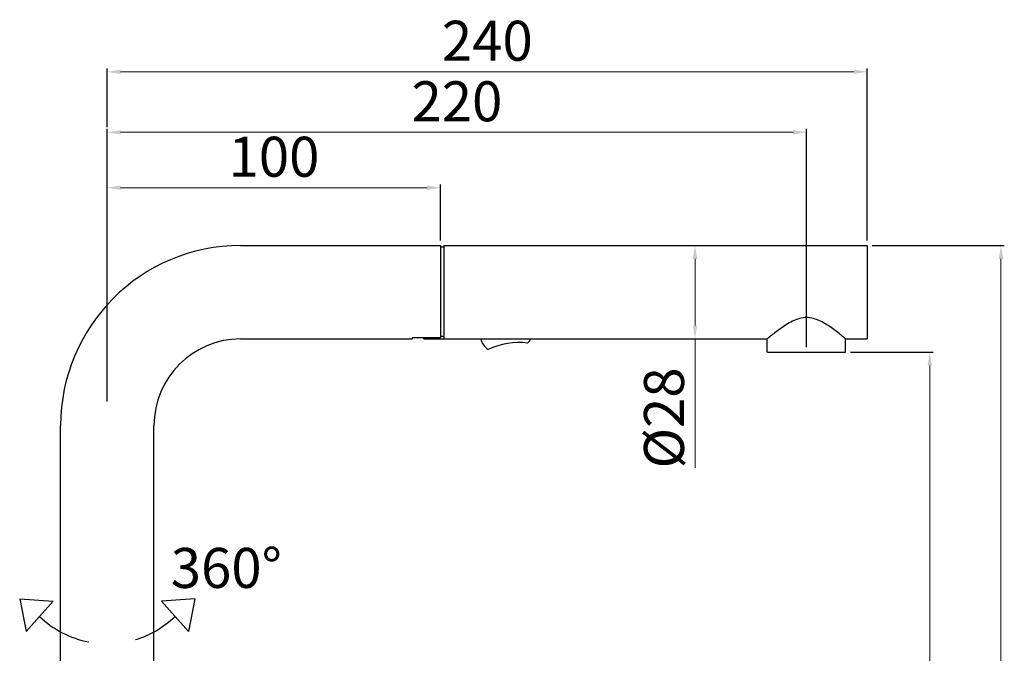
# Model space of a CAD drawing. Units: millimetres. Extents: x 3006 to 3471, y 63 to 620.
# Drawn here: x 3176 to 3471, y 430 to 620 of the extents above; entities that cross this region are included whole.
import ezdxf

# ---------------------------------------------------------------- set-up
doc = ezdxf.new("R2010")
doc.units = ezdxf.units.MM
doc.layers.add('02___PRT_ALL_AXES', color=7, linetype='Continuous')
doc.styles.get("Standard").update_dxf_attribs({"font": 'tahoma.ttf'})
doc.dimstyles.new('ISO-25', dxfattribs={"dimtxt": 12, "dimasz": 4, "dimexe": 1, "dimexo": 1.5, "dimgap": 1.5, "dimtad": 1, "dimdec": 0, "dimtxsty": 'Standard', "dimcen": 2.5, "dimclrd": 7, "dimclre": 7, "dimclrt": 7, "dimadec": 0, "dimazin": 0, "dimtfac": 1, "dimtdec": 0, "dimtmove": 0, "dimatfit": 3, "dimfxl": 1, "dimlwd": 13, "dimarcsym": 0})

# ---------------------------------------------------------------- blocks, each defined once
blk = doc.blocks.new('*D16')
at = {"color": 7, "lineweight": -2, "transparency": 16777216}
for p, q in [((3425.3, 520.09), (3450.04, 520.09)), ((3247.81, 260.39), (3450.04, 260.39))]:
    blk.add_line(p, q, dxfattribs=at)
at = {"color": 7, "lineweight": 13, "transparency": 16777216}
blk.add_line((3449.04, 516.09), (3449.04, 264.39), dxfattribs=at)
at = {"color": 7, "transparency": 16777216}
for points in [[(3448.37, 516.09), (3449.7, 516.09), (3449.04, 520.09)], [(3448.37, 264.39), (3449.7, 264.39), (3449.04, 260.39)]]:
    blk.add_solid(points, dxfattribs=at)
at = {"layer": 'Defpoints', "color": 0, "transparency": 16777216}
for p in [(3423.8, 520.09), (3246.31, 260.39), (3449.04, 260.39)]:
    blk.add_point(p, dxfattribs=at)
at = {"color": 7, "transparency": 16777216, "insert": (3441.29, 390.24), "char_height": 12, "attachment_point": 5, "rotation": 90}
blk.add_mtext('255', dxfattribs=at)
blk = doc.blocks.new('*D15')
at = {"color": 7, "lineweight": -2, "transparency": 16777216}
for p, q in [((3431.8, 552.09), (3471.39, 552.09)), ((3247.81, 260.39), (3471.39, 260.39))]:
    blk.add_line(p, q, dxfattribs=at)
at = {"color": 7, "lineweight": 13, "transparency": 16777216}
blk.add_line((3470.39, 548.09), (3470.39, 264.39), dxfattribs=at)
at = {"color": 7, "transparency": 16777216}
for points in [[(3469.73, 548.09), (3471.06, 548.09), (3470.39, 552.09)], [(3469.73, 264.39), (3471.06, 264.39), (3470.39, 260.39)]]:
    blk.add_solid(points, dxfattribs=at)
at = {"layer": 'Defpoints', "color": 0, "transparency": 16777216}
for p in [(3430.3, 552.09), (3246.31, 260.39), (3470.39, 260.39)]:
    blk.add_point(p, dxfattribs=at)
at = {"color": 7, "transparency": 16777216, "insert": (3462.62, 406.24), "char_height": 12, "attachment_point": 5, "rotation": 90}
blk.add_mtext('287', dxfattribs=at)
blk = doc.blocks.new('*D18')
at = {"color": 7, "lineweight": -2, "transparency": 16777216}
for p, q in [((3202.3, 505.3), (3202.3, 587.08)), ((3412.05, 521.59), (3412.05, 587.08))]:
    blk.add_line(p, q, dxfattribs=at)
at = {"color": 7, "lineweight": 13, "transparency": 16777216}
blk.add_line((3408.05, 586.08), (3206.3, 586.08), dxfattribs=at)
at = {"color": 7, "transparency": 16777216}
for points in [[(3206.3, 586.74), (3206.3, 585.41), (3202.3, 586.08)], [(3408.05, 586.74), (3408.05, 585.41), (3412.05, 586.08)]]:
    blk.add_solid(points, dxfattribs=at)
at = {"layer": 'Defpoints', "color": 0, "transparency": 16777216}
for p in [(3202.3, 586.08), (3412.05, 520.09), (3202.3, 503.8)]:
    blk.add_point(p, dxfattribs=at)
at = {"color": 7, "transparency": 16777216, "insert": (3307.18, 593.83), "char_height": 12, "attachment_point": 5}
blk.add_mtext('220', dxfattribs=at)
blk = doc.blocks.new('*D17')
at = {"color": 7, "lineweight": -2, "transparency": 16777216}
for p, q in [((3369.41, 552.09), (3379.62, 552.09)), ((3369.58, 524.09), (3379.62, 524.09))]:
    blk.add_line(p, q, dxfattribs=at)
at = {"color": 7, "lineweight": 13, "transparency": 16777216}
for p, q in [((3378.62, 548.09), (3378.62, 528.09)), ((3378.62, 524.09), (3378.62, 485.36))]:
    blk.add_line(p, q, dxfattribs=at)
at = {"color": 7, "transparency": 16777216}
for points in [[(3377.96, 548.09), (3379.29, 548.09), (3378.62, 552.09)], [(3377.96, 528.09), (3379.29, 528.09), (3378.62, 524.09)]]:
    blk.add_solid(points, dxfattribs=at)
at = {"layer": 'Defpoints', "color": 0, "transparency": 16777216}
for p in [(3367.91, 552.09), (3368.08, 524.09), (3378.62, 524.09)]:
    blk.add_point(p, dxfattribs=at)
at = {"color": 7, "transparency": 16777216, "insert": (3370.85, 500.37), "char_height": 12, "attachment_point": 5, "rotation": 90}
blk.add_mtext('%%c28', dxfattribs=at)
blk = doc.blocks.new('*D19')
at = {"color": 7, "lineweight": -2, "transparency": 16777216}
for p, q in [((3202.3, 587.58), (3202.3, 605.24)), ((3430.3, 553.59), (3430.3, 605.24))]:
    blk.add_line(p, q, dxfattribs=at)
at = {"color": 7, "lineweight": 13, "transparency": 16777216}
blk.add_line((3206.3, 604.24), (3426.3, 604.24), dxfattribs=at)
at = {"color": 7, "transparency": 16777216}
for points in [[(3206.3, 604.91), (3206.3, 603.58), (3202.3, 604.24)], [(3426.3, 604.91), (3426.3, 603.58), (3430.3, 604.24)]]:
    blk.add_solid(points, dxfattribs=at)
at = {"layer": 'Defpoints', "color": 0, "transparency": 16777216}
for p in [(3430.3, 604.24), (3202.3, 586.08), (3430.3, 552.09)]:
    blk.add_point(p, dxfattribs=at)
at = {"color": 7, "transparency": 16777216, "insert": (3316.3, 611.99), "char_height": 12, "attachment_point": 5}
blk.add_mtext('240', dxfattribs=at)
blk = doc.blocks.new('*D20')
at = {"color": 7, "lineweight": -2, "transparency": 16777216}
for p, q in [((3202.3, 506.8), (3202.3, 570.45)), ((3302.3, 553.59), (3302.3, 570.45))]:
    blk.add_line(p, q, dxfattribs=at)
at = {"color": 7, "lineweight": 13, "transparency": 16777216}
blk.add_line((3206.3, 569.45), (3298.3, 569.45), dxfattribs=at)
at = {"color": 7, "transparency": 16777216}
for points in [[(3206.3, 570.11), (3206.3, 568.78), (3202.3, 569.45)], [(3298.3, 570.11), (3298.3, 568.78), (3302.3, 569.45)]]:
    blk.add_solid(points, dxfattribs=at)
at = {"layer": 'Defpoints', "color": 0, "transparency": 16777216}
for p in [(3302.3, 569.45), (3302.3, 552.09), (3202.3, 505.3)]:
    blk.add_point(p, dxfattribs=at)
at = {"color": 7, "transparency": 16777216, "insert": (3252.3, 577.19), "char_height": 12, "attachment_point": 5}
blk.add_mtext('100', dxfattribs=at)

msp = doc.modelspace()

# ---------------------------------------------------------------- linework, layer by layer
at = {"color": 7, "linetype": 'Continuous'}
for p, q in [((3242.3, 552.09), (3302.3, 552.09)), ((3302.3, 552.09), (3302.3, 524.54)), ((3303.3, 552.09), (3430.3, 552.09)), ((3430.3, 552.09), (3430.3, 524.09)), ((3242.3, 524.09), (3293.8, 524.09)), ((3293.8, 524.54), (3293.8, 524.09)), ((3293.8, 524.54), (3302.3, 524.54)), ((3297.3, 524.09), (3297.3, 524.54)), ((3297.3, 524.09), (3400.3, 524.09)), ((3303, 524.78), (3302.3, 524.78)), ((3400.31, 524.1), (3400.3, 524.09)), ((3400.3, 520.09), (3400.3, 524.09)), ((3423.76, 524.13), (3423.69, 524.19)), ((3423.81, 524.09), (3423.76, 524.13)), ((3423.8, 524.09), (3430.3, 524.09)), ((3423.8, 520.09), (3423.8, 524.09)), ((3400.31, 520.09), (3423.8, 520.09)), ((3188.3, 363.09), (3188.3, 498.09)), ((3216.3, 363.09), (3216.3, 498.09)), ((3176.01, 446.12), (3186.01, 445.39)), ((3176.01, 446.12), (3177.92, 436.27)), ((3228.6, 446.12), (3218.6, 445.39)), ((3228.6, 446.12), (3226.69, 436.27)), ((3186.01, 445.39), (3177.92, 436.27)), ((3218.6, 445.39), (3226.69, 436.27))]:
    msp.add_line(p, q, dxfattribs=at)
for points in [[(3412.05, 530.48), (3411.54, 530.46), (3411.02, 530.41), (3410.49, 530.32), (3409.96, 530.2), (3409.42, 530.03), (3408.89, 529.85), (3408.37, 529.64), (3407.86, 529.4), (3407.36, 529.15), (3406.87, 528.88), (3406.39, 528.61), (3405.93, 528.32), (3405.48, 528.04), (3405.05, 527.75), (3404.62, 527.45), (3404.2, 527.15), (3403.78, 526.85), (3403.37, 526.55), (3402.97, 526.24), (3402.58, 525.94), (3402.21, 525.65), (3401.87, 525.38), (3401.56, 525.13), (3401.28, 524.9), (3401.03, 524.7), (3400.64, 524.38)], [(3423.69, 524.19), (3423.58, 524.28), (3423.43, 524.4), (3423.25, 524.55), (3423.03, 524.73), (3422.78, 524.94), (3422.49, 525.17), (3422.17, 525.43), (3421.83, 525.7), (3421.46, 525.99), (3421.07, 526.29), (3420.67, 526.6), (3420.26, 526.9), (3419.85, 527.2), (3419.43, 527.49), (3419.01, 527.78), (3418.58, 528.07), (3418.13, 528.35), (3417.67, 528.63), (3417.2, 528.91), (3416.72, 529.17), (3416.22, 529.42), (3415.72, 529.65), (3415.2, 529.86), (3414.68, 530.04), (3414.14, 530.2), (3413.61, 530.32), (3413.09, 530.41), (3412.57, 530.46), (3412.05, 530.48)], [(3303, 524.78), (3303.04, 524.78), (3303.07, 524.78), (3303.1, 524.78), (3303.13, 524.79), (3303.15, 524.79), (3303.18, 524.79), (3303.21, 524.8), (3303.23, 524.8), (3303.25, 524.8), (3303.26, 524.81), (3303.28, 524.81), (3303.29, 524.82), (3303.3, 524.82), (3303.3, 524.83), (3303.3, 524.84)], [(3400.64, 524.38), (3400.51, 524.26), (3400.4, 524.18), (3400.34, 524.12), (3400.31, 524.1)]]:
    msp.add_lwpolyline(points, dxfattribs=at)
for centre, radius, start, end in [((3242.3, 498.09), 54, 90, 180), ((3242.3, 498.09), 26, 90, 180), ((3319.75, 525.53), 5.63, 194.74, 235.8894), ((3325.62, 503.11), 19.91, 82.0303, 116.9436), ((3327.26, 524.63), 2.11, 301.9003, 345.3725), ((3202.3, 461.92), 29.3, 226.0311, 259.0008), ((3202.3, 461.92), 29.3, 286.7448, 313.9689)]:
    msp.add_arc(centre, radius, start, end, dxfattribs=at)
at = {"layer": '02___PRT_ALL_AXES', "color": 7, "linetype": 'Continuous'}
for p, q in [((3303.3, 551.59), (3302.3, 551.59)), ((3303.3, 552.09), (3303.3, 524.09))]:
    msp.add_line(p, q, dxfattribs=at)

# ---------------------------------------------------------------- texts
at = {"color": 7, "linetype": 'Continuous'}
msp.add_text('360°', height=12, dxfattribs=at).set_placement((3221.33, 449.37))

# ---------------------------------------------------------------- dimensions: what is measured, and where the dimension line sits
for base, p1, p2, text, picture, middle in [((3430.3, 604.24), (3202.3, 586.08), (3430.3, 552.09), '240', '*D19', (3316.3, 611.99)), ((3202.3, 586.08), (3412.05, 520.09), (3202.3, 503.8), '220', '*D18', (3307.18, 593.83))]:
    dim = msp.add_linear_dim(base=base, p1=p1, p2=p2, text=text, dimstyle='ISO-25')
    dim.commit()
    dim.dimension.update_dxf_attribs({"geometry": picture, "text_midpoint": middle})
dim = msp.add_linear_dim(base=(3302.3, 569.45), p1=(3202.3, 505.3), p2=(3302.3, 552.09), dimstyle='ISO-25')
dim.commit()
dim.dimension.update_dxf_attribs({"geometry": '*D20', "text_midpoint": (3252.3, 577.19)})
for base, p1, text, picture, middle in [((3470.39, 260.39), (3430.3, 552.09), '287', '*D15', (3462.62, 406.24)), ((3449.04, 260.39), (3423.8, 520.09), '255', '*D16', (3441.29, 390.24))]:
    dim = msp.add_linear_dim(base=base, p1=p1, p2=(3246.31, 260.39), angle=90, text=text, dimstyle='ISO-25')
    dim.commit()
    dim.dimension.update_dxf_attribs({"geometry": picture, "text_midpoint": middle})
dim = msp.add_linear_dim(base=(3378.62, 524.09), p1=(3367.91, 552.09), p2=(3368.08, 524.09), angle=90, text='%%c<>', dimstyle='ISO-25')
dim.commit()
dim.dimension.update_dxf_attribs({"geometry": '*D17', "text_midpoint": (3378.62, 500.37), "dimtype": 160})

doc.saveas('drawing.dxf')
